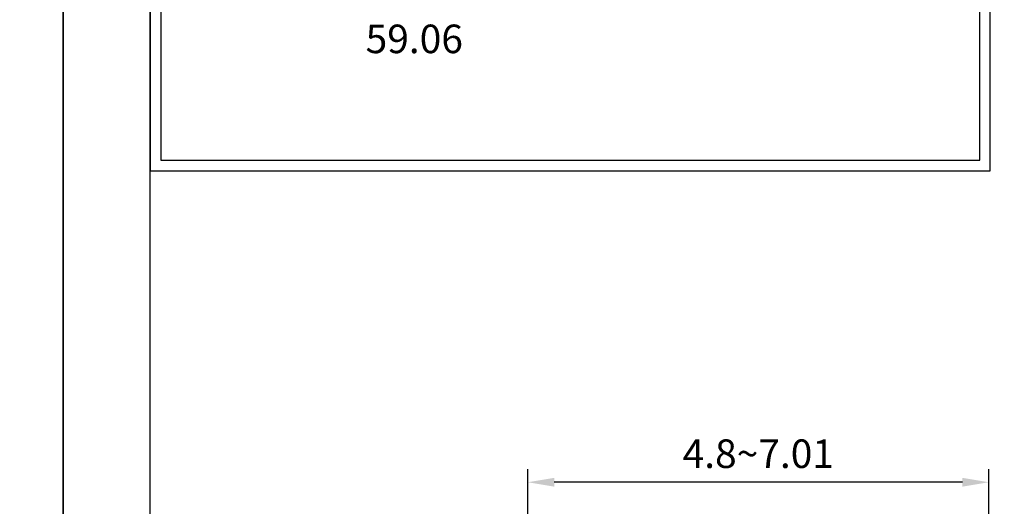
# Model space of a CAD drawing. Units: millimetres. Extents: x -2975 to -537, y 699 to 2280.
# Drawn here: x -751 to -658, y 895 to 941 of the extents above; entities that cross this region are included whole.
import ezdxf

# ---------------------------------------------------------------- set-up
doc = ezdxf.new("R2010")
doc.units = ezdxf.units.MM
doc.layers.add('A5', color=136, linetype='Continuous')
doc.layers.add('DIM', color=6, linetype='Continuous')
doc.layers.add('圖紙邊界', color=1, linetype='Continuous', plot=False)
doc.styles.add('CHINA', font='simplex.shx', dxfattribs={"bigfont": 'chineset.shx'})
doc.styles.add('勝泰-2.7', font='simplex.shx', dxfattribs={"height": 2.7, "bigfont": 'chineset.shx'})
doc.dimstyles.new('比例1／4(英吋)', dxfattribs={"dimtxt": 2.7, "dimasz": 2.5, "dimexe": 1.25, "dimexo": 0.625, "dimgap": 1, "dimtad": 1, "dimlfac": 0.15748, "dimdsep": 46, "dimtxsty": '勝泰-2.7', "dimcen": 2.5, "dimazin": 0, "dimtfac": 1, "dimtmove": 0, "dimatfit": 3, "dimfxl": 0, "dimarcsym": 0})

# ---------------------------------------------------------------- blocks, each defined once
blk = doc.blocks.new('*D448')
at = {"layer": 'Defpoints', "color": 0, "transparency": 16777216}
for p in [(-703.017, 896.817), (-703.017, 891.937), (-659.416, 891.937)]:
    blk.add_point(p, dxfattribs=at)
at = {"layer": 'DIM', "color": 0, "lineweight": -2, "transparency": 16777216}
for p, q in [((-703.017, 892.562), (-703.017, 898.067)), ((-659.416, 892.562), (-659.416, 898.067)), ((-661.916, 896.817), (-700.517, 896.817))]:
    blk.add_line(p, q, dxfattribs=at)
at = {"layer": 'DIM', "color": 0, "transparency": 16777216}
for points in [[(-700.517, 897.234), (-700.517, 896.401), (-703.017, 896.817)], [(-661.916, 897.234), (-661.916, 896.401), (-659.416, 896.817)]]:
    blk.add_solid(points, dxfattribs=at)
at = {"layer": 'DIM', "color": 0, "transparency": 16777216, "insert": (-681.217, 899.167), "char_height": 2.7, "attachment_point": 5, "style": '勝泰-2.7'}
blk.add_mtext('4.8~7.01', dxfattribs=at)

msp = doc.modelspace()

# ---------------------------------------------------------------- linework, layer by layer
at = {"layer": 'A5', "ltscale": 10}
msp.add_lwpolyline([(-738.705, 979.895), (-545.169, 979.895), (-545.169, 715.395), (-738.705, 715.395)], close=True, dxfattribs=at)
at = {"layer": 'DIM', "ltscale": 10}
msp.add_lwpolyline([(-738.705, 926.283), (-659.286, 926.283), (-659.286, 979.895), (-738.705, 979.895)], close=True, dxfattribs=at)
at = {"layer": '圖紙邊界', "ltscale": 10}
for points in [[(-956.937, 699.145), (-746.937, 699.145), (-746.937, 996.145), (-956.937, 996.145)], [(-746.937, 699.145), (-536.937, 699.145), (-536.937, 996.145), (-746.937, 996.145)], [(-737.705, 927.283), (-660.286, 927.283), (-660.286, 978.895), (-737.705, 978.895)]]:
    msp.add_lwpolyline(points, close=True, dxfattribs=at)

# ---------------------------------------------------------------- texts
at = {"layer": 'DIM', "insert": (-718.345, 940.11), "char_height": 2.7, "attachment_point": 1, "style": 'CHINA'}
msp.add_mtext('59.06', dxfattribs=at)

# ---------------------------------------------------------------- dimensions: what is measured, and where the dimension line sits
at = {"layer": 'DIM'}
dim = msp.add_linear_dim(base=(-703.017, 896.817), p1=(-659.416, 891.937), p2=(-703.017, 891.937), text='4.8~7.01', dimstyle='比例1／4(英吋)', override={"dimtol": 0, "dimlim": 0, "dimtp": 0, "dimtm": 0, "dimtfac": 1, "dimtdec": 2, "dimtolj": 0, "dimtzin": 8}, dxfattribs=at)
dim.commit()
dim.dimension.update_dxf_attribs({"geometry": '*D448', "text_midpoint": (-681.217, 899.167)})

doc.saveas('drawing.dxf')
